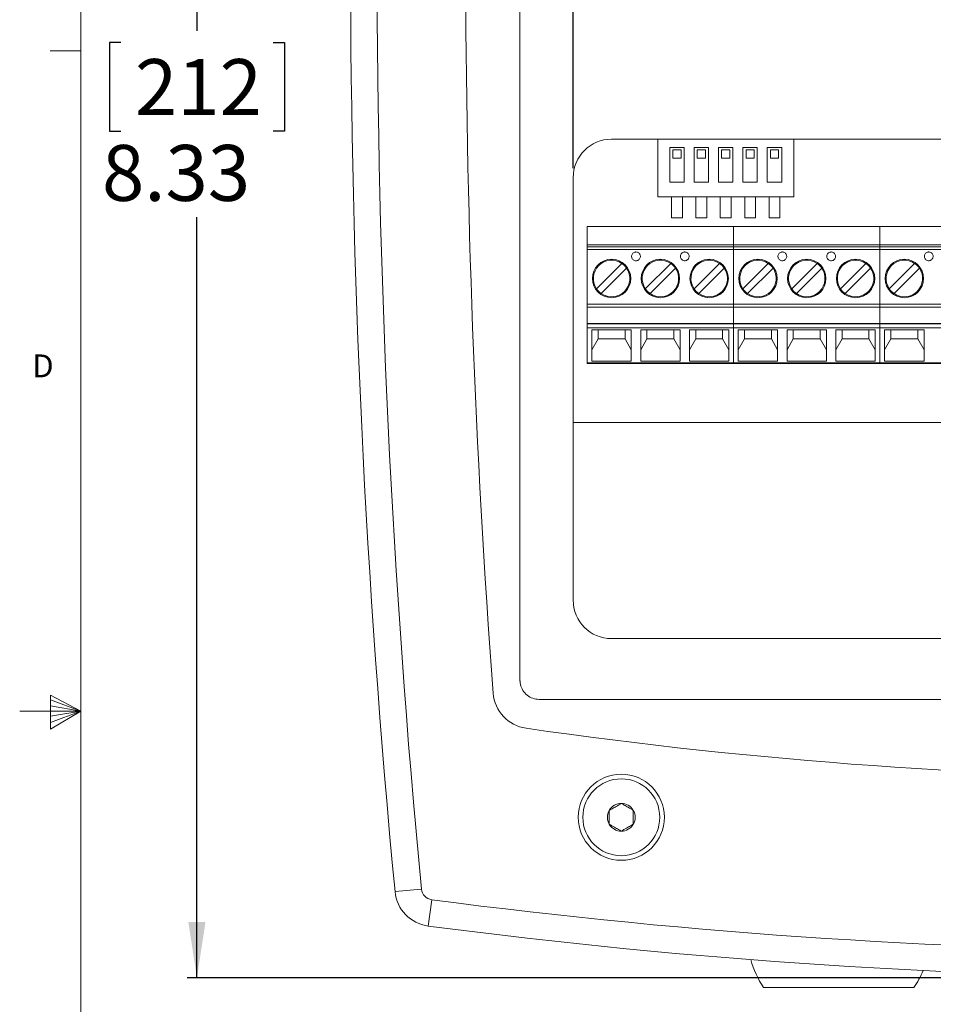
# Model space of a CAD drawing. Units: inches. Extents: x 0.5 to 43.5, y 0.3 to 33.8.
# Drawn here: x 0.5 to 8, y 14.7 to 22.7 of the extents above; entities that cross this region are included whole.
import ezdxf

# ---------------------------------------------------------------- set-up
doc = ezdxf.new("R2010")
doc.units = ezdxf.units.IN
doc.header["$LTSCALE"] = 2
doc.header["$MEASUREMENT"] = 0
doc.layers.add('CK_LEVEL_1', color=179, linetype='Continuous')
doc.styles.add('SLDTEXTSTYLE0', font='TXT', dxfattribs={"width": 0.75})
doc.dimstyles.new('SLDDIMSTYLE2', dxfattribs={"dimtxt": 0, "dimasz": 0.458333, "dimexe": 0, "dimexo": 0.0625, "dimgap": 0, "dimtad": 0, "dimtih": 1, "dimtoh": 1, "dimdec": 0, "dimrnd": 1e-09, "dimzin": 0, "dimdsep": 46, "dimtxsty": 'Standard', "dimsah": 1, "dimcen": 0.09, "dimadec": 0, "dimazin": 0, "dimtfac": 0.458333, "dimtdec": 0, "dimtofl": 0, "dimtmove": 0, "dimatfit": 3, "dimfxl": 0, "dimfrac": 2, "dimtolj": 1, "dimtzin": 0, "dimarcsym": 0})
doc.dimstyles.new('SLDDIMSTYLE3', dxfattribs={"dimtxt": 0.458333, "dimasz": 0.458333, "dimexe": 0, "dimexo": 0.0625, "dimgap": 0.114583, "dimtad": 0, "dimtih": 1, "dimtoh": 1, "dimlfac": 0.5, "dimrnd": 1e-09, "dimzin": 12, "dimdsep": 46, "dimlunit": 5, "dimtxsty": 'SLDTEXTSTYLE0', "dimsah": 1, "dimcen": 0.09, "dimadec": 0, "dimazin": 3, "dimtfac": 1, "dimtofl": 0, "dimtmove": 0, "dimatfit": 3, "dimfxl": 0, "dimfrac": 2, "dimtolj": 1, "dimtzin": 12, "dimarcsym": 0})

# ---------------------------------------------------------------- blocks, each defined once
blk = doc.blocks.new('*D14')
at = {"layer": 'CK_LEVEL_1'}
for p, q in [((9.5361, 28.7667), (9.4432, 28.7667)), ((9.4432, 28.7667), (9.4432, 28.0385)), ((10.7844, 28.7667), (10.8774, 28.7667)), ((10.8774, 28.7667), (10.8774, 28.0385)), ((5.083, 21.5253), (5.083, 28.1758)), ((15.7129, 21.5253), (15.7129, 28.1758)), ((5.083, 28.0971), (9.2805, 28.0971)), ((15.7129, 28.0971), (11.0401, 28.0971)), ((9.4432, 28.0385), (9.5361, 28.0385)), ((10.8774, 28.0385), (10.7844, 28.0385))]:
    blk.add_line(p, q, dxfattribs=at)
for points in [[(5.083, 28.0971), (5.5413, 28.0266), (5.5413, 28.1676)], [(15.7129, 28.0971), (15.2546, 28.1676), (15.2546, 28.0266)]]:
    blk.add_solid(points, dxfattribs=at)
at = {"layer": 'CK_LEVEL_1', "char_height": 0.45833, "attachment_point": 1, "style": 'SLDTEXTSTYLE0'}
for s, insert in [('135', (9.6523, 28.6293, -2.2558)), ('5.31', (9.382, 27.9253, -2.2558))]:
    blk.add_mtext(s, dxfattribs=dict(at, insert=insert))
blk = doc.blocks.new('*D17')
at = {"layer": 'CK_LEVEL_1'}
for p, q in [((10.3183, 31.5502), (1.9199, 31.5502)), ((1.9987, 31.5502), (1.9987, 22.6488)), ((1.3745, 22.5558), (1.2816, 22.5558)), ((1.2816, 22.5558), (1.2816, 21.8276)), ((2.6228, 22.5558), (2.7158, 22.5558)), ((2.7158, 22.5558), (2.7158, 21.8276)), ((1.2816, 21.8276), (1.3745, 21.8276)), ((2.7158, 21.8276), (2.6228, 21.8276)), ((1.9987, 14.8863), (1.9987, 21.1235)), ((10.3183, 14.8863), (1.9199, 14.8863))]:
    blk.add_line(p, q, dxfattribs=at)
for points in [[(1.9987, 31.5502), (1.9282, 31.0918), (2.0692, 31.0918)], [(1.9987, 14.8863), (2.0692, 15.3446), (1.9282, 15.3446)]]:
    blk.add_solid(points, dxfattribs=at)
at = {"layer": 'CK_LEVEL_1', "char_height": 0.45833, "attachment_point": 1, "style": 'SLDTEXTSTYLE0'}
for s, insert in [('212', (1.4907, 22.4184, -2.2558)), ('8.33', (1.2204, 21.7144, -2.2558))]:
    blk.add_mtext(s, dxfattribs=dict(at, insert=insert))

msp = doc.modelspace()

# ---------------------------------------------------------------- linework, layer by layer
at = {"color": 7, "linetype": 'Continuous', "lineweight": 0}
for p, q in [((1.0458, 33.3212), (1.0458, 0.8212)), ((1.0458, 22.4872), (0.7958, 22.4872)), ((0.7978, 17.2023), (0.7978, 16.9247)), ((1.0458, 17.0712), (0.7978, 17.2023)), ((0.7978, 17.1654), (1.0458, 17.0712)), ((0.7978, 17.1174), (1.0458, 17.0712)), ((1.0458, 17.0712), (0.5458, 17.0712)), ((0.7978, 16.9247), (1.0458, 17.0712)), ((0.7978, 16.9793), (1.0458, 17.0712)), ((0.7978, 17.0327), (1.0458, 17.0712))]:
    msp.add_line(p, q, dxfattribs=at)
at = {"color": 7, "linetype": 'Continuous', "lineweight": 15}
for p, q in [((4.647, 29.11), (4.647, 17.3267)), ((5.398, 21.7615), (10.2455, 21.7615)), ((5.7759, 21.7615), (5.7759, 21.2887)), ((6.8917, 21.2887), (6.8917, 21.7615)), ((5.8747, 21.695), (5.8747, 21.41)), ((5.9928, 21.695), (5.8747, 21.695)), ((5.9, 21.6738), (5.9, 21.6062)), ((5.9676, 21.6738), (5.9, 21.6738)), ((5.9676, 21.6062), (5.9676, 21.6738)), ((5.9928, 21.41), (5.9928, 21.695)), ((6.0747, 21.695), (6.0747, 21.41)), ((6.1928, 21.695), (6.0747, 21.695)), ((6.1676, 21.6738), (6.1, 21.6738)), ((6.1, 21.6738), (6.1, 21.6062)), ((6.1676, 21.6062), (6.1676, 21.6738)), ((6.1928, 21.41), (6.1928, 21.695)), ((6.2747, 21.695), (6.2747, 21.41)), ((6.3928, 21.695), (6.2747, 21.695)), ((6.3676, 21.6738), (6.3, 21.6738)), ((6.3, 21.6738), (6.3, 21.6062)), ((6.3676, 21.6062), (6.3676, 21.6738)), ((6.3928, 21.41), (6.3928, 21.695)), ((6.4747, 21.695), (6.4747, 21.41)), ((6.5928, 21.695), (6.4747, 21.695)), ((6.5, 21.6738), (6.5, 21.6062)), ((6.5676, 21.6738), (6.5, 21.6738)), ((6.5676, 21.6062), (6.5676, 21.6738)), ((6.5928, 21.41), (6.5928, 21.695)), ((6.6747, 21.695), (6.6747, 21.41)), ((6.7928, 21.695), (6.6747, 21.695)), ((6.7676, 21.6738), (6.7, 21.6738)), ((6.7, 21.6738), (6.7, 21.6062)), ((6.7676, 21.6062), (6.7676, 21.6738)), ((6.7928, 21.41), (6.7928, 21.695)), ((5.9, 21.6062), (5.9676, 21.6062)), ((6.1, 21.6062), (6.1676, 21.6062)), ((6.3, 21.6062), (6.3676, 21.6062)), ((6.5, 21.6062), (6.5676, 21.6062)), ((6.7, 21.6062), (6.7676, 21.6062)), ((5.083, 17.982), (5.083, 21.4466)), ((5.8747, 21.41), (5.9928, 21.41)), ((6.0747, 21.41), (6.1928, 21.41)), ((6.2747, 21.41), (6.3928, 21.41)), ((6.4747, 21.41), (6.5928, 21.41)), ((6.6747, 21.41), (6.7928, 21.41)), ((5.7759, 21.2887), (6.8917, 21.2887)), ((5.8893, 21.1178), (5.8893, 21.2887)), ((5.9783, 21.2887), (5.9783, 21.1178)), ((6.0893, 21.1178), (6.0893, 21.2887)), ((6.1783, 21.2887), (6.1783, 21.1178)), ((6.2893, 21.1178), (6.2893, 21.2887)), ((6.3783, 21.2887), (6.3783, 21.1178)), ((6.4893, 21.1178), (6.4893, 21.2887)), ((6.5783, 21.2887), (6.5783, 21.1178)), ((6.6893, 21.1178), (6.6893, 21.2887)), ((6.7783, 21.2887), (6.7783, 21.1178)), ((5.9783, 21.1178), (5.8893, 21.1178)), ((6.1783, 21.1178), (6.0893, 21.1178)), ((6.3783, 21.1178), (6.2893, 21.1178)), ((6.5783, 21.1178), (6.4893, 21.1178)), ((6.7783, 21.1178), (6.6893, 21.1178)), ((5.198, 21.045), (6.398, 21.045)), ((5.198, 20.8953), (5.198, 21.045)), ((6.398, 21.045), (6.398, 20.8953)), ((6.398, 21.045), (7.598, 21.045)), ((7.598, 21.045), (8.798, 21.045)), ((7.598, 20.8953), (7.598, 21.045)), ((5.198, 20.8953), (6.398, 20.8953)), ((5.198, 20.8801), (5.198, 20.8953)), ((6.398, 20.8801), (5.198, 20.8801)), ((5.198, 20.8564), (5.198, 20.8801)), ((6.398, 20.8564), (5.198, 20.8564)), ((5.198, 20.8564), (5.198, 20.408)), ((6.398, 20.8953), (6.398, 20.8801)), ((6.398, 20.8953), (7.598, 20.8953)), ((6.398, 20.8564), (6.398, 20.8801)), ((7.598, 20.8801), (6.398, 20.8801)), ((6.398, 20.408), (6.398, 20.8564)), ((7.598, 20.8564), (6.398, 20.8564)), ((6.398, 20.8564), (6.398, 20.408)), ((7.598, 20.8953), (8.798, 20.8953)), ((7.598, 20.8801), (7.598, 20.8953)), ((8.798, 20.8801), (7.598, 20.8801)), ((7.598, 20.8564), (7.598, 20.8801)), ((8.798, 20.8564), (7.598, 20.8564)), ((7.598, 20.8564), (7.598, 20.408)), ((7.598, 20.408), (7.598, 20.8564)), ((5.4824, 20.7433), (5.2745, 20.5353)), ((5.3135, 20.4963), (5.5214, 20.7043)), ((5.8824, 20.7433), (5.6745, 20.5353)), ((5.7135, 20.4963), (5.9214, 20.7043)), ((6.2824, 20.7433), (6.0745, 20.5353)), ((6.1135, 20.4963), (6.3214, 20.7043)), ((6.6824, 20.7433), (6.4745, 20.5353)), ((6.5135, 20.4963), (6.7214, 20.7043)), ((7.0824, 20.7433), (6.8745, 20.5353)), ((6.9135, 20.4963), (7.1214, 20.7043)), ((7.4824, 20.7433), (7.2745, 20.5353)), ((7.3135, 20.4963), (7.5214, 20.7043)), ((7.8824, 20.7433), (7.6745, 20.5353)), ((7.7135, 20.4963), (7.9214, 20.7043)), ((5.198, 20.408), (6.398, 20.408)), ((5.198, 20.3844), (5.198, 20.408)), ((5.198, 20.3844), (6.398, 20.3844)), ((5.198, 20.2497), (5.198, 20.3844)), ((6.398, 20.408), (6.398, 20.3844)), ((6.398, 20.408), (7.598, 20.408)), ((6.398, 20.3844), (6.398, 20.2497)), ((6.398, 20.3844), (7.598, 20.3844)), ((7.598, 20.408), (8.798, 20.408)), ((7.598, 20.3844), (7.598, 20.408)), ((7.598, 20.3844), (8.798, 20.3844)), ((7.598, 20.2497), (7.598, 20.3844)), ((5.198, 20.2497), (6.398, 20.2497)), ((5.198, 20.2497), (5.198, 20.248)), ((5.198, 20.248), (6.398, 20.248)), ((5.198, 20.248), (5.198, 20.2147)), ((6.398, 20.2147), (5.198, 20.2147)), ((5.198, 19.9285), (5.198, 20.2147)), ((5.2365, 19.9419), (5.2365, 20.1994)), ((5.2365, 20.1994), (5.5594, 20.1994)), ((5.2877, 20.1248), (5.2877, 20.1994)), ((5.5082, 20.1994), (5.5082, 20.1248)), ((5.5594, 20.1994), (5.5594, 19.9419)), ((5.6365, 19.9419), (5.6365, 20.1994)), ((5.6365, 20.1994), (5.9594, 20.1994)), ((5.6877, 20.1248), (5.6877, 20.1994)), ((5.9082, 20.1994), (5.9082, 20.1248)), ((5.9594, 20.1994), (5.9594, 19.9419)), ((6.0365, 19.9419), (6.0365, 20.1994)), ((6.0365, 20.1994), (6.3594, 20.1994)), ((6.0877, 20.1248), (6.0877, 20.1994)), ((6.3082, 20.1994), (6.3082, 20.1248)), ((6.3594, 20.1994), (6.3594, 19.9419)), ((6.398, 20.248), (6.398, 20.2497)), ((6.398, 20.2497), (7.598, 20.2497)), ((6.398, 20.2497), (6.398, 20.248)), ((6.398, 20.2147), (6.398, 20.248)), ((6.398, 20.248), (7.598, 20.248)), ((6.398, 20.2147), (6.398, 19.9285)), ((7.598, 20.2147), (6.398, 20.2147)), ((6.4365, 19.9419), (6.4365, 20.1994)), ((6.4365, 20.1994), (6.7594, 20.1994)), ((6.4877, 20.1248), (6.4877, 20.1994)), ((6.7082, 20.1994), (6.7082, 20.1248)), ((6.7594, 20.1994), (6.7594, 19.9419)), ((6.8365, 19.9419), (6.8365, 20.1994)), ((6.8365, 20.1994), (7.1594, 20.1994)), ((6.8877, 20.1248), (6.8877, 20.1994)), ((7.1082, 20.1994), (7.1082, 20.1248)), ((7.1594, 20.1994), (7.1594, 19.9419)), ((7.2365, 19.9419), (7.2365, 20.1994)), ((7.2365, 20.1994), (7.5594, 20.1994)), ((7.2877, 20.1248), (7.2877, 20.1994)), ((7.5082, 20.1994), (7.5082, 20.1248)), ((7.5594, 20.1994), (7.5594, 19.9419)), ((7.598, 20.2497), (8.798, 20.2497)), ((7.598, 20.2497), (7.598, 20.248)), ((7.598, 20.248), (7.598, 20.2497)), ((7.598, 20.248), (8.798, 20.248)), ((7.598, 20.248), (7.598, 20.2147)), ((8.798, 20.2147), (7.598, 20.2147)), ((7.598, 19.9285), (7.598, 20.2147)), ((7.6365, 19.9419), (7.6365, 20.1994)), ((7.6365, 20.1994), (7.9594, 20.1994)), ((7.6877, 20.1248), (7.6877, 20.1994)), ((7.9082, 20.1994), (7.9082, 20.1248)), ((7.9594, 20.1994), (7.9594, 19.9419)), ((5.2877, 20.1248), (5.2365, 20.0351)), ((5.5082, 20.1248), (5.2877, 20.1248)), ((5.5594, 20.0351), (5.5082, 20.1248)), ((5.6877, 20.1248), (5.6365, 20.0351)), ((5.9082, 20.1248), (5.6877, 20.1248)), ((5.9594, 20.0351), (5.9082, 20.1248)), ((6.0877, 20.1248), (6.0365, 20.0351)), ((6.3082, 20.1248), (6.0877, 20.1248)), ((6.3594, 20.0351), (6.3082, 20.1248)), ((6.4877, 20.1248), (6.4365, 20.0351)), ((6.7082, 20.1248), (6.4877, 20.1248)), ((6.7594, 20.0351), (6.7082, 20.1248)), ((6.8877, 20.1248), (6.8365, 20.0351)), ((7.1082, 20.1248), (6.8877, 20.1248)), ((7.1594, 20.0351), (7.1082, 20.1248)), ((7.2877, 20.1248), (7.2365, 20.0351)), ((7.5082, 20.1248), (7.2877, 20.1248)), ((7.5594, 20.0351), (7.5082, 20.1248)), ((7.6877, 20.1248), (7.6365, 20.0351)), ((7.9082, 20.1248), (7.6877, 20.1248)), ((7.9594, 20.0351), (7.9082, 20.1248)), ((5.5594, 19.9419), (5.2365, 19.9419)), ((5.9594, 19.9419), (5.6365, 19.9419)), ((6.3594, 19.9419), (6.0365, 19.9419)), ((6.7594, 19.9419), (6.4365, 19.9419)), ((7.1594, 19.9419), (6.8365, 19.9419)), ((7.5594, 19.9419), (7.2365, 19.9419)), ((7.9594, 19.9419), (7.6365, 19.9419)), ((5.198, 19.9285), (6.398, 19.9285)), ((5.198, 19.9285), (5.198, 19.923)), ((5.198, 19.923), (6.398, 19.923)), ((6.398, 19.923), (6.398, 19.9285)), ((6.398, 19.9285), (7.598, 19.9285)), ((6.398, 19.923), (7.598, 19.923)), ((7.598, 19.9285), (8.798, 19.9285)), ((7.598, 19.9285), (7.598, 19.923)), ((7.598, 19.923), (8.798, 19.923)), ((5.083, 19.4387), (15.7129, 19.4387)), ((15.398, 17.6671), (5.398, 17.6671)), ((4.647, 17.3267), (4.647, 17.3265)), ((15.9895, 17.169), (4.8045, 17.169)), ((3.8391, 15.6138), (3.6228, 15.5931)), ((3.9236, 15.5263), (3.8953, 15.3108)), ((6.6434, 14.8064), (7.877, 14.8064))]:
    msp.add_line(p, q, dxfattribs=at)
at = {"color": 7, "linetype": 'Continuous', "lineweight": 15, "flags": 128}
for points in [[(6.398, 20.8564), (6.398, 20.861), (6.398, 20.8654), (6.398, 20.8694), (6.398, 20.873), (6.398, 20.8759), (6.398, 20.8781), (6.398, 20.8795), (6.398, 20.8801)], [(7.598, 20.8564), (7.598, 20.861), (7.598, 20.8654), (7.598, 20.8694), (7.598, 20.873), (7.598, 20.8759), (7.598, 20.8781), (7.598, 20.8795), (7.598, 20.8801)], [(6.398, 20.3844), (6.398, 20.3848), (6.398, 20.3862), (6.398, 20.3884), (6.398, 20.3913), (6.398, 20.3949), (6.398, 20.399), (6.398, 20.4034), (6.398, 20.408)], [(7.598, 20.408), (7.598, 20.4034), (7.598, 20.399), (7.598, 20.3949), (7.598, 20.3913), (7.598, 20.3884), (7.598, 20.3862), (7.598, 20.3848), (7.598, 20.3844)], [(6.398, 20.248), (6.398, 20.2442), (6.398, 20.2399), (6.398, 20.2354), (6.398, 20.2307), (6.398, 20.2262), (6.398, 20.2219), (6.398, 20.218), (6.398, 20.2147)], [(7.598, 20.2147), (7.598, 20.218), (7.598, 20.2219), (7.598, 20.2262), (7.598, 20.2307), (7.598, 20.2354), (7.598, 20.2399), (7.598, 20.2442), (7.598, 20.248)], [(6.398, 19.9285), (6.398, 19.9272), (6.398, 19.9261), (6.398, 19.9252), (6.398, 19.9244), (6.398, 19.9238), (6.398, 19.9233), (6.398, 19.923), (6.398, 19.923)], [(7.598, 19.923), (7.598, 19.923), (7.598, 19.9233), (7.598, 19.9238), (7.598, 19.9244), (7.598, 19.9252), (7.598, 19.9261), (7.598, 19.9272), (7.598, 19.9285)]]:
    msp.add_lwpolyline(points, dxfattribs=at)
at = {"color": 7, "linetype": 'Continuous', "lineweight": 15}
for centre, radius in [((5.398, 20.6198), 0.1575), ((5.798, 20.6198), 0.1575), ((6.198, 20.6198), 0.1575), ((6.598, 20.6198), 0.1575), ((6.998, 20.6198), 0.1575), ((7.398, 20.6198), 0.1575), ((7.798, 20.6198), 0.1575), ((5.4777, 16.2025), 0.3528), ((5.4777, 16.2025), 0.315)]:
    msp.add_circle(centre, radius, dxfattribs=at)
for centre, radius, start, end in [((83.2585, 23.2182), 80, 174.530588, 185.469412), ((83.2585, 23.2182), 79.7827, 174.530588, 185.469412), ((84.1967, 23.2182), 79.9942, 175.699998, 184.300002), ((5.398, 21.4466), 0.315, 90, 180), ((5.398, 20.6198), 0.1496, 55.61511, 214.38489), ((5.798, 20.6198), 0.1496, 55.61511, 214.38494), ((6.198, 20.6198), 0.1496, 55.6151, 214.3849), ((6.598, 20.6198), 0.1496, 55.61511, 214.38489), ((6.998, 20.6198), 0.1496, 55.61511, 214.38494), ((7.398, 20.6198), 0.1496, 55.6151, 214.3849), ((7.798, 20.6198), 0.1496, 55.61511, 214.38489), ((5.398, 20.6198), 0.1496, 235.61511, 34.38494), ((5.398, 20.6198), 0.1496, 34.38489, 55.61511), ((5.798, 20.6198), 0.1496, 235.61511, 34.38489), ((5.798, 20.6198), 0.1496, 34.38489, 55.61511), ((6.198, 20.6198), 0.1496, 235.61511, 34.38494), ((6.198, 20.6198), 0.1496, 34.38485, 55.6151), ((6.598, 20.6198), 0.1496, 235.61511, 34.38494), ((6.598, 20.6198), 0.1496, 34.38489, 55.61511), ((6.998, 20.6198), 0.1496, 235.61511, 34.38489), ((6.998, 20.6198), 0.1496, 34.38489, 55.61511), ((7.398, 20.6198), 0.1496, 235.61511, 34.38494), ((7.398, 20.6198), 0.1496, 34.38485, 55.6151), ((7.798, 20.6198), 0.1496, 235.61511, 34.38494), ((7.798, 20.6198), 0.1496, 34.38489, 55.61511), ((5.398, 20.6198), 0.1496, 214.38489, 235.61511), ((5.798, 20.6198), 0.1496, 214.38489, 235.61511), ((6.198, 20.6198), 0.1496, 214.3849, 235.61511), ((6.598, 20.6198), 0.1496, 214.38489, 235.61511), ((6.998, 20.6198), 0.1496, 214.38489, 235.61511), ((7.398, 20.6198), 0.1496, 214.3849, 235.61511), ((7.798, 20.6198), 0.1496, 214.38489, 235.61511), ((5.398, 17.982), 0.315, 180, 270), ((4.7418, 17.244), 0.315, 184.29842, 261.80851), ((10.397, 56.5241), 40.0001, 261.80733, 278.19267), ((5.4777, 16.2025), 0.1137, 90, 150), ((5.4777, 16.2025), 0.1137, 30, 90), ((5.4777, 16.2025), 0.1137, 150, 210), ((5.4777, 16.2025), 0.1137, 330, 30), ((5.4777, 16.2025), 0.1137, 210, 270), ((5.4777, 16.2025), 0.1137, 270, 330), ((3.9363, 15.6231), 0.315, 185.46941, 262.52848), ((3.9363, 15.6231), 0.0977, 185.46941, 262.52848), ((10.397, 64.8863), 49.7827, 262.52848, 277.47152), ((10.397, 64.8863), 50, 262.52848, 277.47152), ((7.2602, 15.2225), 0.744, 194.57208, 214.00114), ((7.2602, 15.2225), 0.744, 325.99886, 338.19988)]:
    msp.add_arc(centre, radius, start, end, dxfattribs=at)
for points, knots in [([(5.598, 20.837), (5.602, 20.8366), (5.6101, 20.8358), (5.6209, 20.8296), (5.6291, 20.8204), (5.6338, 20.809), (5.6345, 20.7967), (5.631, 20.7848), (5.6238, 20.7748), (5.6137, 20.7677), (5.6045, 20.7651), (5.5952, 20.7646), (5.5858, 20.7662), (5.575, 20.7722), (5.5668, 20.7814), (5.5621, 20.7928), (5.5614, 20.8052), (5.5649, 20.817), (5.5721, 20.8271), (5.5822, 20.8341), (5.5914, 20.8368), (5.5967, 20.837), (5.598, 20.837)], [0, 0, 0, 0, 0.053685, 0.107372, 0.161058, 0.214744, 0.268431, 0.322117, 0.375803, 0.42949, 0.483176, 0.499999, 0.553685, 0.607371, 0.661058, 0.714744, 0.768431, 0.822117, 0.875804, 0.929489, 0.983176, 1, 1, 1, 1]), ([(5.998, 20.837), (6.002, 20.8366), (6.0101, 20.8358), (6.0209, 20.8296), (6.0291, 20.8204), (6.0338, 20.809), (6.0345, 20.7967), (6.031, 20.7848), (6.0238, 20.7748), (6.0137, 20.7677), (6.0045, 20.7651), (5.9952, 20.7646), (5.9858, 20.7662), (5.975, 20.7722), (5.9668, 20.7814), (5.9621, 20.7928), (5.9614, 20.8052), (5.9649, 20.817), (5.9721, 20.8271), (5.9822, 20.8341), (5.9914, 20.8368), (5.9967, 20.837), (5.998, 20.837)], [0, 0, 0, 0, 0.053686, 0.107372, 0.161058, 0.214745, 0.268431, 0.322117, 0.375803, 0.42949, 0.483175, 0.5, 0.553686, 0.607372, 0.661059, 0.714745, 0.768431, 0.822117, 0.875804, 0.929489, 0.983176, 1, 1, 1, 1]), ([(6.798, 20.837), (6.802, 20.8366), (6.8101, 20.8358), (6.8209, 20.8296), (6.8291, 20.8204), (6.8338, 20.809), (6.8345, 20.7967), (6.831, 20.7848), (6.8238, 20.7748), (6.8137, 20.7677), (6.8045, 20.7651), (6.7952, 20.7646), (6.7858, 20.7662), (6.775, 20.7722), (6.7668, 20.7814), (6.7621, 20.7928), (6.7614, 20.8052), (6.7649, 20.817), (6.7721, 20.8271), (6.7822, 20.8341), (6.7914, 20.8368), (6.7967, 20.837), (6.798, 20.837)], [0, 0, 0, 0, 0.053686, 0.107372, 0.161059, 0.214745, 0.268431, 0.322117, 0.375804, 0.429489, 0.483176, 0.5, 0.553686, 0.607372, 0.661059, 0.714745, 0.768431, 0.822117, 0.875804, 0.929489, 0.983176, 1, 1, 1, 1]), ([(7.198, 20.837), (7.202, 20.8366), (7.2101, 20.8358), (7.2209, 20.8296), (7.2291, 20.8204), (7.2338, 20.809), (7.2345, 20.7967), (7.231, 20.7848), (7.2238, 20.7748), (7.2137, 20.7677), (7.2045, 20.7651), (7.1952, 20.7646), (7.1858, 20.7662), (7.175, 20.7722), (7.1668, 20.7814), (7.1621, 20.7928), (7.1614, 20.8052), (7.1649, 20.817), (7.1721, 20.8271), (7.1822, 20.8341), (7.1914, 20.8368), (7.1967, 20.837), (7.198, 20.837)], [0, 0, 0, 0, 0.053686, 0.107372, 0.161059, 0.214745, 0.268431, 0.322117, 0.375804, 0.429489, 0.483176, 0.5, 0.553686, 0.607372, 0.661059, 0.714745, 0.768431, 0.822117, 0.875804, 0.929489, 0.983176, 1, 1, 1, 1]), ([(7.998, 20.837), (8.002, 20.8366), (8.0101, 20.8358), (8.0209, 20.8296), (8.0291, 20.8204), (8.0338, 20.809), (8.0345, 20.7967), (8.031, 20.7848), (8.0238, 20.7748), (8.0137, 20.7677), (8.0045, 20.7651), (7.9952, 20.7646), (7.9858, 20.7662), (7.975, 20.7722), (7.9668, 20.7814), (7.9621, 20.7928), (7.9614, 20.8052), (7.9649, 20.817), (7.9721, 20.8271), (7.9822, 20.8341), (7.9914, 20.8368), (7.9967, 20.837), (7.998, 20.837)], [0, 0, 0, 0, 0.053686, 0.107372, 0.161058, 0.214745, 0.268431, 0.322117, 0.375803, 0.429489, 0.483176, 0.499999, 0.553686, 0.607372, 0.661058, 0.714745, 0.768431, 0.822117, 0.875804, 0.929489, 0.983176, 1, 1, 1, 1]), ([(4.8045, 17.169), (4.7868, 17.1708), (4.7513, 17.1742), (4.7042, 17.2014), (4.6744, 17.2347), (4.6542, 17.2739), (4.6474, 17.3031), (4.647, 17.3236), (4.647, 17.3265)], [0, 0, 0, 0, 0.214658, 0.429317, 0.643973, 0.750146, 0.964725, 1, 1, 1, 1]), ([(5.4777, 16.3161), (5.4636, 16.308), (5.4395, 16.2941), (5.4045, 16.2738), (5.387, 16.2638), (5.3793, 16.2593)], [0, 0, 0, 0, 0.4391135, 0.7513652, 1, 1, 1, 1]), ([(5.5761, 16.2593), (5.562, 16.2674), (5.5379, 16.2814), (5.5029, 16.3016), (5.4854, 16.3117), (5.4777, 16.3161)], [0, 0, 0, 0, 0.4391115, 0.7513631, 1, 1, 1, 1]), ([(5.3793, 16.2593), (5.3793, 16.2537), (5.3793, 16.2361), (5.3793, 16.2037), (5.3793, 16.1702), (5.3793, 16.1521), (5.3793, 16.1457)], [0, 0, 0, 0, 0.156029, 0.493706, 0.819059, 1, 1, 1, 1]), ([(5.5761, 16.1457), (5.5761, 16.1521), (5.5761, 16.1702), (5.5761, 16.2037), (5.5761, 16.2361), (5.5761, 16.2537), (5.5761, 16.2593)], [0, 0, 0, 0, 0.180941, 0.506294, 0.843971, 1, 1, 1, 1]), ([(5.3793, 16.1457), (5.3934, 16.1375), (5.4175, 16.1236), (5.4525, 16.1034), (5.47, 16.0933), (5.4777, 16.0888)], [0, 0, 0, 0, 0.439109, 0.751361, 1, 1, 1, 1]), ([(5.4777, 16.0888), (5.4918, 16.097), (5.5159, 16.1109), (5.5509, 16.1311), (5.5684, 16.1412), (5.5761, 16.1457)], [0, 0, 0, 0, 0.4391115, 0.7513631, 1, 1, 1, 1])]:
    msp.add_open_spline(points, degree=3, knots=knots, dxfattribs=at)

# ---------------------------------------------------------------- texts
at = {"color": 7, "linetype": 'Continuous', "lineweight": 0, "insert": (0.6482, 19.997), "char_height": 0.1875, "attachment_point": 1, "style": 'SLDTEXTSTYLE0'}
msp.add_mtext('D', dxfattribs=at)

# ---------------------------------------------------------------- dimensions: what is measured, and where the dimension line sits
at = {"layer": 'CK_LEVEL_1'}
dim = msp.add_linear_dim(base=(1.9987, 31.5502), p1=(10.397, 14.8863), p2=(10.397, 31.5502), angle=90, dimstyle='SLDDIMSTYLE3', dxfattribs=at)
dim.commit()
dim.dimension.update_dxf_attribs({"geometry": '*D17', "text_midpoint": (1.9987, 21.8862), "dimtype": 160})
dim = msp.add_linear_dim(base=(15.7129, 28.0971), p1=(5.083, 21.4466), p2=(15.7129, 21.4466), dimstyle='SLDDIMSTYLE3', dxfattribs=at)
dim.commit()
dim.dimension.update_dxf_attribs({"geometry": '*D14', "text_midpoint": (10.1603, 28.0971), "dimtype": 160})

# ---------------------------------------------------------------- leaders
msp.add_leader([(10.1135, 22.1723), (8.3195, 24.6654), (7.8195, 24.6654)], dimstyle='SLDDIMSTYLE2', dxfattribs=at)

doc.saveas('drawing.dxf')
